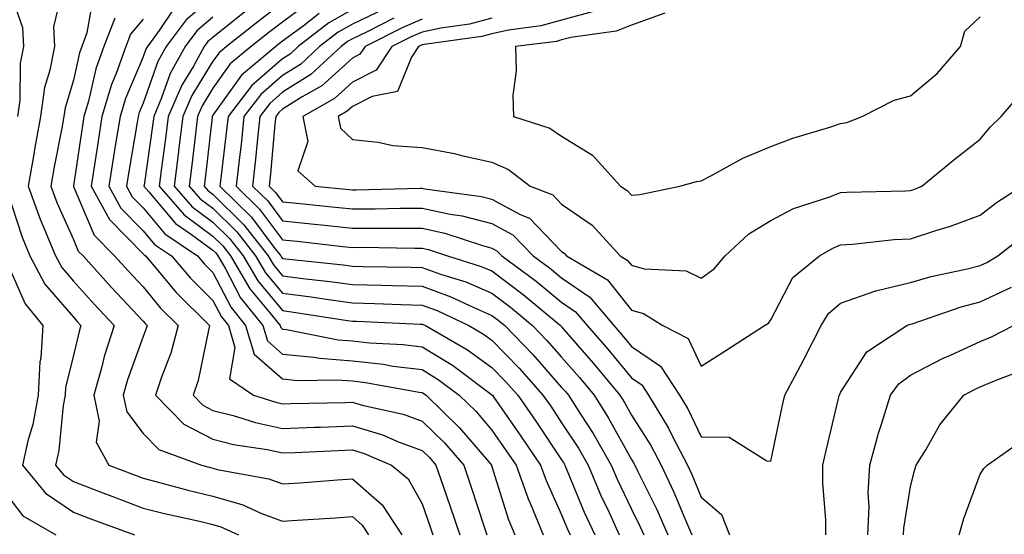
# Model space of a CAD drawing. Units: inches. Extents: x 1010723 to 1013363, y 7242458 to 7245098.
# Drawn here: x 1011030 to 1011172, y 7243682 to 7243756 of the extents above; entities that cross this region are included whole.
import ezdxf

# ---------------------------------------------------------------- set-up
doc = ezdxf.new("R2010")
doc.units = ezdxf.units.IN
doc.header["$MEASUREMENT"] = 0
doc.layers.add('Contour_10107242', color=7, linetype='Continuous', true_color=0x9a51f3)

msp = doc.modelspace()

# ---------------------------------------------------------------- linework, layer by layer
at = {"layer": 'Contour_10107242'}
for points in [[(1011028.32, 7243761.65, 2907), (1011030.77, 7243754.64, 2907), (1011030.89, 7243751.92, 2907), (1011030.44, 7243749.53, 2907), (1011030.35, 7243744.22, 2907), (1011030.03, 7243741.92, 2907)], [(1011036.53, 7243760.4, 2908), (1011035.2, 7243754.77, 2908), (1011035.33, 7243751.92, 2908), (1011034.69, 7243748.56, 2908), (1011033.93, 7243746.04, 2908), (1011033.35, 7243741.92, 2908), (1011032.54, 7243737.43, 2908), (1011032.33, 7243736.2, 2908), (1011031.58, 7243731.92, 2908), (1011033.29, 7243727.16, 2908), (1011033.69, 7243726.28, 2908), (1011035.48, 7243721.92, 2908), (1011036.38, 7243720.25, 2908), (1011038.05, 7243718.31, 2908), (1011041.06, 7243714.93, 2908), (1011043.9, 7243711.92, 2908), (1011042.48, 7243707.49, 2908), (1011042.12, 7243705.99, 2908), (1011040.97, 7243701.92, 2908), (1011041.75, 7243698.22, 2908), (1011041.31, 7243695.18, 2908), (1011043.14, 7243691.92, 2908), (1011046.68, 7243690.55, 2908), (1011048.05, 7243690.05, 2908), (1011050.58, 7243689.39, 2908), (1011054.44, 7243688.31, 2908), (1011058.05, 7243687.44, 2908), (1011062.36, 7243686.23, 2908), (1011064.93, 7243685.04, 2908), (1011068.05, 7243683.88, 2908), (1011070.15, 7243684.02, 2908), (1011075.61, 7243684.36, 2908), (1011078.05, 7243684.54, 2908), (1011079.45, 7243683.32, 2908), (1011080.36, 7243681.92, 2908)], [(1011040.9, 7243759.07, 2909), (1011040, 7243753.87, 2909), (1011039.26, 7243751.92, 2909), (1011038.94, 7243751.03, 2909), (1011038.05, 7243747.11, 2909), (1011036.85, 7243743.12, 2909), (1011036.67, 7243741.92, 2909), (1011036.37, 7243740.24, 2909), (1011035.31, 7243734.66, 2909), (1011034.83, 7243731.92, 2909), (1011035.68, 7243729.55, 2909), (1011038.05, 7243724.26, 2909), (1011038.74, 7243722.61, 2909), (1011039.43, 7243721.92, 2909), (1011043.5, 7243717.37, 2909), (1011048.05, 7243712.55, 2909), (1011048.33, 7243712.2, 2909), (1011048.62, 7243711.92, 2909), (1011048.49, 7243711.48, 2909), (1011048.05, 7243710.35, 2909), (1011045.82, 7243704.15, 2909), (1011045.19, 7243701.92, 2909), (1011045.69, 7243699.56, 2909), (1011048.05, 7243696.46, 2909), (1011050.3, 7243694.17, 2909), (1011056.42, 7243691.92, 2909), (1011057.69, 7243691.56, 2909), (1011058.05, 7243691.48, 2909), (1011058.67, 7243691.3, 2909), (1011066.08, 7243689.95, 2909), (1011068.05, 7243689.21, 2909), (1011070.58, 7243689.39, 2909), (1011075.93, 7243689.8, 2909), (1011078.05, 7243689.95, 2909), (1011082.34, 7243686.21, 2909), (1011085.16, 7243681.92, 2909)], [(1011058.05, 7243759.02, 2913), (1011054.21, 7243755.76, 2913), (1011051.37, 7243751.92, 2913), (1011050.18, 7243749.79, 2913), (1011048.05, 7243743.79, 2913), (1011047.49, 7243742.48, 2913), (1011047.33, 7243741.92, 2913), (1011047.18, 7243741.05, 2913), (1011045.98, 7243733.99, 2913), (1011045.65, 7243731.92, 2913), (1011046.5, 7243730.37, 2913), (1011048.05, 7243728.8, 2913), (1011051.17, 7243725.05, 2913), (1011055.82, 7243721.92, 2913), (1011056.84, 7243720.71, 2913), (1011058.05, 7243719.52, 2913), (1011060.65, 7243714.52, 2913), (1011062.74, 7243711.92, 2913), (1011063.95, 7243707.82, 2913), (1011068.05, 7243704.26, 2913), (1011070.18, 7243704.05, 2913), (1011075.81, 7243704.16, 2913), (1011078.05, 7243703.98, 2913), (1011079.91, 7243703.78, 2913), (1011087.6, 7243702.37, 2913), (1011088.05, 7243702.31, 2913), (1011088.29, 7243702.16, 2913), (1011088.62, 7243701.92, 2913), (1011093.41, 7243697.28, 2913), (1011097.55, 7243692.42, 2913), (1011097.98, 7243691.92, 2913), (1011098, 7243691.87, 2913), (1011098.05, 7243691.71, 2913), (1011100.36, 7243684.23, 2913), (1011101.32, 7243681.92, 2913)], [(1011068.05, 7243758.2, 2916), (1011064.48, 7243755.49, 2916), (1011059.98, 7243751.92, 2916), (1011058.93, 7243751.04, 2916), (1011058.05, 7243749.82, 2916), (1011055.04, 7243744.93, 2916), (1011053.75, 7243741.92, 2916), (1011053.14, 7243737.01, 2916), (1011053.12, 7243736.85, 2916), (1011052.48, 7243731.92, 2916), (1011055.07, 7243728.94, 2916), (1011058.05, 7243726.75, 2916), (1011060.48, 7243724.35, 2916), (1011062.38, 7243721.92, 2916), (1011064.47, 7243718.34, 2916), (1011068.05, 7243714.06, 2916), (1011069.94, 7243713.81, 2916), (1011077.33, 7243712.64, 2916), (1011078.05, 7243712.55, 2916), (1011078.66, 7243712.53, 2916), (1011087.83, 7243712.14, 2916), (1011088.05, 7243712.13, 2916), (1011088.21, 7243712.08, 2916), (1011088.54, 7243711.92, 2916), (1011094.56, 7243708.43, 2916), (1011098.05, 7243705.9, 2916), (1011100.01, 7243703.88, 2916), (1011101.75, 7243701.92, 2916), (1011104.34, 7243698.21, 2916), (1011108.05, 7243692.67, 2916), (1011108.34, 7243692.21, 2916), (1011108.52, 7243691.92, 2916), (1011108.86, 7243691.11, 2916), (1011111.3, 7243685.17, 2916), (1011112.79, 7243681.92, 2916)], [(1011071.78, 7243758.19, 2917), (1011068.05, 7243755.44, 2917), (1011066.05, 7243753.92, 2917), (1011063.53, 7243751.92, 2917), (1011060.54, 7243749.43, 2917), (1011058.05, 7243745.96, 2917), (1011056.52, 7243743.45, 2917), (1011055.85, 7243741.92, 2917), (1011055.54, 7243739.41, 2917), (1011055.04, 7243734.93, 2917), (1011054.65, 7243731.92, 2917), (1011056.23, 7243730.1, 2917), (1011058.05, 7243728.77, 2917), (1011061.5, 7243725.37, 2917), (1011064.17, 7243721.92, 2917), (1011065.61, 7243719.48, 2917), (1011068.05, 7243716.55, 2917), (1011072.15, 7243716.02, 2917), (1011074.28, 7243715.69, 2917), (1011078.05, 7243715.18, 2917), (1011081.22, 7243715.09, 2917), (1011085.04, 7243714.93, 2917), (1011088.05, 7243714.84, 2917), (1011090.19, 7243714.06, 2917), (1011094.72, 7243711.92, 2917), (1011096.83, 7243710.7, 2917), (1011098.05, 7243709.81, 2917), (1011101.94, 7243705.81, 2917), (1011105.37, 7243701.92, 2917), (1011106.48, 7243700.35, 2917), (1011108.05, 7243697.99, 2917), (1011110.45, 7243694.32, 2917), (1011111.84, 7243691.92, 2917), (1011113.69, 7243687.56, 2917), (1011114.86, 7243685.11, 2917), (1011116.31, 7243681.92, 2917)], [(1011052.52, 7243757.45, 2912), (1011050.34, 7243754.21, 2912), (1011048.66, 7243751.92, 2912), (1011048.44, 7243751.53, 2912), (1011048.05, 7243750.45, 2912), (1011045.5, 7243744.47, 2912), (1011044.74, 7243741.92, 2912), (1011044.1, 7243737.97, 2912), (1011043.79, 7243736.18, 2912), (1011043.13, 7243731.92, 2912), (1011044.87, 7243728.74, 2912), (1011048.05, 7243725.51, 2912), (1011049.68, 7243723.55, 2912), (1011052.11, 7243721.92, 2912), (1011054.83, 7243718.7, 2912), (1011058.05, 7243715.5, 2912), (1011059.28, 7243713.15, 2912), (1011060.27, 7243711.92, 2912), (1011061.19, 7243708.78, 2912), (1011060.42, 7243704.29, 2912), (1011063.87, 7243701.92, 2912), (1011067.05, 7243700.92, 2912), (1011068.05, 7243700.71, 2912), (1011069.22, 7243700.75, 2912), (1011077.04, 7243700.91, 2912), (1011078.05, 7243700.94, 2912), (1011079.44, 7243700.53, 2912), (1011085.34, 7243699.21, 2912), (1011088.05, 7243698.22, 2912), (1011091.25, 7243695.12, 2912), (1011094.01, 7243691.92, 2912), (1011095.04, 7243688.91, 2912), (1011096.93, 7243683.04, 2912), (1011097.3, 7243681.92, 2912)], [(1011058.05, 7243756.13, 2914), (1011055.77, 7243754.2, 2914), (1011054.09, 7243751.92, 2914), (1011051.93, 7243748.04, 2914), (1011050.7, 7243744.57, 2914), (1011049.56, 7243741.92, 2914), (1011049.39, 7243740.58, 2914), (1011048.18, 7243732.05, 2914), (1011048.16, 7243731.92, 2914), (1011048.89, 7243731.08, 2914), (1011052.67, 7243726.54, 2914), (1011054.99, 7243724.98, 2914), (1011058.05, 7243722.73, 2914), (1011058.46, 7243722.33, 2914), (1011058.77, 7243721.92, 2914), (1011059.8, 7243720.17, 2914), (1011062.02, 7243715.89, 2914), (1011065.22, 7243711.92, 2914), (1011065.86, 7243709.73, 2914), (1011068.05, 7243707.84, 2914), (1011072.59, 7243707.38, 2914), (1011073.36, 7243707.23, 2914), (1011078.05, 7243706.85, 2914), (1011082.5, 7243706.37, 2914), (1011083.85, 7243706.12, 2914), (1011088.05, 7243705.6, 2914), (1011090.34, 7243704.21, 2914), (1011093.38, 7243701.92, 2914), (1011095.76, 7243699.63, 2914), (1011098.05, 7243696.92, 2914), (1011100.11, 7243693.98, 2914), (1011101.51, 7243691.92, 2914), (1011103.23, 7243687.1, 2914), (1011103.52, 7243686.45, 2914), (1011105.38, 7243681.92, 2914)], [(1011062.89, 7243757.08, 2915), (1011058.05, 7243753.24, 2915), (1011057.34, 7243752.63, 2915), (1011056.81, 7243751.92, 2915), (1011055.26, 7243749.13, 2915), (1011053.58, 7243746.39, 2915), (1011051.65, 7243741.92, 2915), (1011051.25, 7243738.72, 2915), (1011050.66, 7243734.53, 2915), (1011050.33, 7243731.92, 2915), (1011053.91, 7243727.78, 2915), (1011058.05, 7243724.74, 2915), (1011059.47, 7243723.34, 2915), (1011060.58, 7243721.92, 2915), (1011063.33, 7243717.2, 2915), (1011066.22, 7243713.75, 2915), (1011067.7, 7243711.92, 2915), (1011067.78, 7243711.65, 2915), (1011068.05, 7243711.41, 2915), (1011068.62, 7243711.35, 2915), (1011076.02, 7243709.89, 2915), (1011078.05, 7243709.73, 2915), (1011080.51, 7243709.46, 2915), (1011085.35, 7243709.22, 2915), (1011088.05, 7243708.89, 2915), (1011092.38, 7243706.25, 2915), (1011097.79, 7243702.18, 2915), (1011098.09, 7243701.96, 2915), (1011098.12, 7243701.92, 2915), (1011098.27, 7243701.7, 2915), (1011102.21, 7243696.08, 2915), (1011105.02, 7243691.92, 2915), (1011105.82, 7243689.69, 2915), (1011108.05, 7243684.77, 2915), (1011108.88, 7243682.75, 2915), (1011109.26, 7243681.92, 2915)], [(1011073.31, 7243756.66, 2918), (1011070.97, 7243754.84, 2918), (1011068.05, 7243752.68, 2918), (1011067.62, 7243752.35, 2918), (1011067.07, 7243751.92, 2918), (1011062.16, 7243747.81, 2918), (1011058.05, 7243742.11, 2918), (1011057.98, 7243741.99, 2918), (1011057.95, 7243741.92, 2918), (1011057.93, 7243741.8, 2918), (1011056.96, 7243733.01, 2918), (1011056.82, 7243731.92, 2918), (1011057.39, 7243731.26, 2918), (1011058.05, 7243730.77, 2918), (1011062.5, 7243726.37, 2918), (1011065.98, 7243721.92, 2918), (1011066.74, 7243720.61, 2918), (1011068.05, 7243719.05, 2918), (1011071.35, 7243718.62, 2918), (1011074.44, 7243718.31, 2918), (1011078.05, 7243717.82, 2918), (1011082.27, 7243717.7, 2918), (1011083.8, 7243717.67, 2918), (1011088.05, 7243717.55, 2918), (1011092.18, 7243716.05, 2918), (1011095.48, 7243714.49, 2918), (1011098.05, 7243713.38, 2918), (1011098.89, 7243712.76, 2918), (1011099.9, 7243711.92, 2918), (1011103.91, 7243707.78, 2918), (1011108.05, 7243703.06, 2918), (1011108.58, 7243702.45, 2918), (1011109.03, 7243701.92, 2918), (1011110.73, 7243699.24, 2918), (1011112.57, 7243696.44, 2918), (1011115.15, 7243691.92, 2918), (1011116.02, 7243689.89, 2918), (1011118.05, 7243685.59, 2918), (1011119.27, 7243683.14, 2918), (1011119.81, 7243681.92, 2918)], [(1011078.05, 7243757.22, 2919), (1011074.65, 7243755.32, 2919), (1011070.28, 7243751.92, 2919), (1011069.12, 7243750.85, 2919), (1011068.05, 7243750.18, 2919), (1011063.63, 7243746.34, 2919), (1011060.23, 7243741.92, 2919), (1011060.01, 7243739.96, 2919), (1011059.18, 7243733.05, 2919), (1011059.06, 7243731.92, 2919), (1011063.59, 7243727.46, 2919), (1011066.81, 7243723.16, 2919), (1011067.78, 7243721.92, 2919), (1011067.87, 7243721.74, 2919), (1011068.05, 7243721.54, 2919), (1011068.49, 7243721.48, 2919), (1011076.75, 7243720.62, 2919), (1011078.05, 7243720.45, 2919), (1011079.56, 7243720.41, 2919), (1011086.44, 7243720.31, 2919), (1011088.05, 7243720.26, 2919), (1011090.66, 7243719.31, 2919), (1011094.3, 7243718.17, 2919), (1011098.05, 7243716.57, 2919), (1011100.71, 7243714.58, 2919), (1011103.88, 7243711.92, 2919), (1011105.93, 7243709.8, 2919), (1011108.05, 7243707.4, 2919), (1011110.59, 7243704.46, 2919), (1011112.71, 7243701.92, 2919), (1011114.79, 7243698.66, 2919), (1011118.05, 7243692.73, 2919), (1011118.36, 7243692.23, 2919), (1011118.53, 7243691.92, 2919), (1011118.97, 7243691, 2919), (1011121.68, 7243685.55, 2919), (1011123.26, 7243681.92, 2919)], [(1011082.65, 7243757.32, 2920), (1011078.05, 7243755.12, 2920), (1011076, 7243753.97, 2920), (1011073.35, 7243751.92, 2920), (1011070.6, 7243749.37, 2920), (1011068.05, 7243747.77, 2920), (1011064.92, 7243745.05, 2920), (1011062.5, 7243741.92, 2920), (1011062.08, 7243737.89, 2920), (1011061.81, 7243735.68, 2920), (1011061.4, 7243731.92, 2920), (1011064.75, 7243728.62, 2920), (1011068.05, 7243724.22, 2920), (1011070.14, 7243724.01, 2920), (1011076.69, 7243723.28, 2920), (1011078.05, 7243723.13, 2920), (1011079.27, 7243723.14, 2920), (1011086.95, 7243723.02, 2920), (1011088.05, 7243723.03, 2920), (1011088.97, 7243722.84, 2920), (1011091.68, 7243721.92, 2920), (1011096.53, 7243720.4, 2920), (1011098.05, 7243719.75, 2920), (1011102.51, 7243716.38, 2920), (1011107.87, 7243711.92, 2920), (1011107.96, 7243711.83, 2920), (1011108.05, 7243711.73, 2920), (1011112.6, 7243706.47, 2920), (1011116.4, 7243701.92, 2920), (1011117.04, 7243700.91, 2920), (1011118.05, 7243699.08, 2920), (1011120.85, 7243694.72, 2920), (1011122.3, 7243691.92, 2920), (1011124.15, 7243688.02, 2920), (1011125.71, 7243684.26, 2920), (1011126.73, 7243681.92, 2920)], [(1011112.93, 7243757.04, 2924), (1011108.05, 7243755.71, 2924), (1011105.08, 7243754.89, 2924), (1011100.41, 7243754.28, 2924), (1011098.05, 7243753.77, 2924), (1011096.59, 7243753.38, 2924), (1011088.36, 7243752.23, 2924), (1011088.05, 7243752.16, 2924), (1011087.87, 7243752.1, 2924), (1011087.54, 7243751.92, 2924), (1011086.53, 7243750.4, 2924), (1011084.51, 7243745.46, 2924), (1011080.9, 7243744.77, 2924), (1011078.05, 7243743.32, 2924), (1011077.32, 7243742.65, 2924), (1011076.01, 7243741.92, 2924), (1011076.36, 7243740.23, 2924), (1011078.05, 7243738.6, 2924), (1011081.74, 7243738.23, 2924), (1011083.87, 7243737.74, 2924), (1011088.05, 7243737.43, 2924), (1011092.71, 7243736.58, 2924), (1011093.67, 7243736.3, 2924), (1011098.05, 7243735.35, 2924), (1011100.41, 7243734.28, 2924), (1011103.53, 7243731.92, 2924), (1011106.78, 7243730.65, 2924), (1011108.05, 7243729.33, 2924), (1011112.42, 7243726.3, 2924), (1011116.43, 7243721.92, 2924), (1011117.44, 7243721.31, 2924), (1011118.05, 7243720.56, 2924), (1011119.9, 7243720.07, 2924), (1011125.89, 7243719.76, 2924), (1011128.05, 7243718.74, 2924), (1011129.9, 7243720.07, 2924), (1011131.51, 7243721.92, 2924), (1011134.89, 7243725.08, 2924), (1011138.05, 7243726.99, 2924), (1011141.28, 7243728.69, 2924), (1011146.49, 7243730.36, 2924), (1011148.05, 7243730.98, 2924), (1011148.93, 7243731.04, 2924), (1011157.37, 7243731.24, 2924), (1011158.05, 7243731.28, 2924), (1011158.54, 7243731.43, 2924), (1011159.7, 7243731.92, 2924), (1011164.29, 7243735.68, 2924), (1011168.05, 7243738.66, 2924), (1011169.55, 7243740.42, 2924), (1011171.04, 7243741.92, 2924), (1011174.31, 7243745.66, 2924)], [(1011122.84, 7243756.71, 2925), (1011118.05, 7243754.99, 2925), (1011115.85, 7243754.12, 2925), (1011109.37, 7243753.24, 2925), (1011108.05, 7243752.89, 2925), (1011107.3, 7243752.67, 2925), (1011101.43, 7243751.92, 2925), (1011101.54, 7243748.43, 2925), (1011101.04, 7243744.91, 2925), (1011101.17, 7243741.92, 2925), (1011106.36, 7243740.23, 2925), (1011108.05, 7243739.06, 2925), (1011112.46, 7243736.33, 2925), (1011116.47, 7243731.92, 2925), (1011117.44, 7243731.31, 2925), (1011118.05, 7243730.64, 2925), (1011119.26, 7243730.71, 2925), (1011124.97, 7243731.92, 2925), (1011127.37, 7243732.6, 2925), (1011128.05, 7243732.65, 2925), (1011129.55, 7243733.42, 2925), (1011134.03, 7243735.94, 2925), (1011138.05, 7243737.61, 2925), (1011141.18, 7243738.79, 2925), (1011146.51, 7243740.38, 2925), (1011148.05, 7243740.89, 2925), (1011148.92, 7243741.05, 2925), (1011151.11, 7243741.92, 2925), (1011155.72, 7243744.25, 2925), (1011158.05, 7243744.85, 2925), (1011161.89, 7243748.08, 2925), (1011165.22, 7243751.92, 2925), (1011165.86, 7243754.11, 2925), (1011168.05, 7243756.2, 2925)], [(1011043.97, 7243756, 2910), (1011042.42, 7243751.92, 2910), (1011041.26, 7243748.71, 2910), (1011040.21, 7243744.08, 2910), (1011039.56, 7243741.92, 2910), (1011039.36, 7243740.61, 2910), (1011038.07, 7243731.94, 2910), (1011038.07, 7243731.92, 2910), (1011038.09, 7243731.88, 2910), (1011041.03, 7243724.9, 2910), (1011043.94, 7243721.92, 2910), (1011045.88, 7243719.75, 2910), (1011048.05, 7243717.46, 2910), (1011050.56, 7243714.43, 2910), (1011053.09, 7243711.92, 2910), (1011052.01, 7243707.96, 2910), (1011050.67, 7243704.54, 2910), (1011049.8, 7243701.92, 2910), (1011053.9, 7243697.77, 2910), (1011058.05, 7243695.61, 2910), (1011061, 7243694.87, 2910), (1011065.83, 7243694.14, 2910), (1011068.05, 7243693.66, 2910), (1011069.85, 7243693.72, 2910), (1011075.95, 7243694.02, 2910), (1011078.05, 7243694.1, 2910), (1011079.73, 7243693.6, 2910), (1011083.65, 7243691.92, 2910), (1011086.06, 7243689.93, 2910), (1011088.05, 7243686.34, 2910), (1011089.2, 7243683.07, 2910), (1011089.58, 7243681.92, 2910)], [(1011048.05, 7243755.87, 2911), (1011046.26, 7243753.71, 2911), (1011045.59, 7243751.92, 2911), (1011044.18, 7243748.05, 2911), (1011043.5, 7243746.47, 2911), (1011042.15, 7243741.92, 2911), (1011041.59, 7243738.38, 2911), (1011041.08, 7243734.95, 2911), (1011040.6, 7243731.92, 2911), (1011043.24, 7243727.11, 2911), (1011048.05, 7243722.22, 2911), (1011048.19, 7243722.06, 2911), (1011048.39, 7243721.92, 2911), (1011050.2, 7243719.77, 2911), (1011052.78, 7243716.65, 2911), (1011057.57, 7243711.92, 2911), (1011057.4, 7243711.27, 2911), (1011055.92, 7243704.05, 2911), (1011055.22, 7243701.92, 2911), (1011056.62, 7243700.49, 2911), (1011058.05, 7243699.75, 2911), (1011060.94, 7243699.03, 2911), (1011064.15, 7243698.02, 2911), (1011068.05, 7243697.18, 2911), (1011072.62, 7243697.35, 2911), (1011073.49, 7243697.36, 2911), (1011078.05, 7243697.53, 2911), (1011082.37, 7243696.24, 2911), (1011084.75, 7243695.22, 2911), (1011088.05, 7243694.02, 2911), (1011089.11, 7243692.98, 2911), (1011090.03, 7243691.92, 2911), (1011091.07, 7243688.9, 2911), (1011092.09, 7243685.96, 2911), (1011093.44, 7243681.92, 2911)], [(1011083.99, 7243755.98, 2921), (1011080.17, 7243754.04, 2921), (1011078.05, 7243753.03, 2921), (1011077.34, 7243752.63, 2921), (1011076.42, 7243751.92, 2921), (1011072.07, 7243747.9, 2921), (1011068.05, 7243745.37, 2921), (1011066.2, 7243743.77, 2921), (1011064.79, 7243741.92, 2921), (1011064.4, 7243738.27, 2921), (1011064.17, 7243735.8, 2921), (1011063.75, 7243731.92, 2921), (1011065.92, 7243729.79, 2921), (1011068.05, 7243726.94, 2921), (1011072.6, 7243726.47, 2921), (1011073.62, 7243726.35, 2921), (1011078.05, 7243725.88, 2921), (1011082.03, 7243725.9, 2921), (1011084.09, 7243725.88, 2921), (1011088.05, 7243725.89, 2921), (1011091.32, 7243725.19, 2921), (1011096.54, 7243723.43, 2921), (1011098.05, 7243723.03, 2921), (1011098.77, 7243722.64, 2921), (1011099.48, 7243721.92, 2921), (1011104.4, 7243718.27, 2921), (1011108.05, 7243715.26, 2921), (1011110.03, 7243713.9, 2921), (1011111.7, 7243711.92, 2921), (1011114.65, 7243708.52, 2921), (1011118.05, 7243704.42, 2921), (1011119.53, 7243703.4, 2921), (1011120.5, 7243701.92, 2921), (1011123.36, 7243697.23, 2921), (1011123.94, 7243696.03, 2921), (1011126.08, 7243691.92, 2921), (1011126.71, 7243690.58, 2921), (1011128.05, 7243687.34, 2921), (1011130.95, 7243684.82, 2921), (1011132.11, 7243681.92, 2921)], [(1011088.05, 7243755.85, 2922), (1011085.29, 7243754.68, 2922), (1011079.86, 7243751.92, 2922), (1011079.13, 7243750.84, 2922), (1011078.05, 7243750.28, 2922), (1011073.67, 7243746.3, 2922), (1011070.84, 7243744.71, 2922), (1011068.05, 7243742.96, 2922), (1011067.49, 7243742.48, 2922), (1011067.06, 7243741.92, 2922), (1011066.95, 7243740.82, 2922), (1011066.29, 7243733.68, 2922), (1011066.1, 7243731.92, 2922), (1011067.08, 7243730.95, 2922), (1011068.05, 7243729.66, 2922), (1011070.57, 7243729.4, 2922), (1011075.08, 7243728.95, 2922), (1011078.05, 7243728.64, 2922), (1011081.32, 7243728.65, 2922), (1011084.87, 7243728.74, 2922), (1011088.05, 7243728.76, 2922), (1011092.08, 7243727.89, 2922), (1011093.79, 7243727.66, 2922), (1011098.05, 7243726.54, 2922), (1011101.05, 7243724.92, 2922), (1011103.97, 7243721.92, 2922), (1011106.31, 7243720.18, 2922), (1011108.05, 7243718.75, 2922), (1011112.1, 7243715.97, 2922), (1011115.53, 7243711.92, 2922), (1011116.7, 7243710.57, 2922), (1011118.05, 7243708.94, 2922), (1011122.23, 7243706.1, 2922), (1011124.93, 7243701.92, 2922), (1011126.12, 7243699.99, 2922), (1011128.05, 7243695.95, 2922), (1011132.06, 7243695.93, 2922), (1011137.46, 7243692.51, 2922), (1011138.05, 7243692.5, 2922), (1011139.68, 7243700.29, 2922), (1011140.05, 7243701.92, 2922), (1011142.28, 7243706.15, 2922), (1011142.82, 7243707.15, 2922), (1011145.24, 7243711.92, 2922), (1011146.32, 7243713.65, 2922), (1011148.05, 7243715.14, 2922), (1011152.96, 7243716.83, 2922), (1011153.08, 7243716.89, 2922), (1011158.05, 7243718.08, 2922), (1011161.01, 7243718.96, 2922), (1011166.17, 7243720.05, 2922), (1011168.05, 7243720.53, 2922), (1011169, 7243720.97, 2922), (1011170.57, 7243721.92, 2922), (1011174.77, 7243725.2, 2922)], [(1011098.05, 7243756, 2923), (1011094.82, 7243755.15, 2923), (1011090.71, 7243754.58, 2923), (1011088.05, 7243754, 2923), (1011086.59, 7243753.38, 2923), (1011083.7, 7243751.92, 2923), (1011081.44, 7243748.53, 2923), (1011078.05, 7243746.8, 2923), (1011075.49, 7243744.48, 2923), (1011070.93, 7243741.92, 2923), (1011071.68, 7243738.29, 2923), (1011070.25, 7243734.12, 2923), (1011072.69, 7243731.92, 2923), (1011077.56, 7243731.43, 2923), (1011078.05, 7243731.38, 2923), (1011078.59, 7243731.38, 2923), (1011087.75, 7243731.62, 2923), (1011088.05, 7243731.62, 2923), (1011088.43, 7243731.54, 2923), (1011096.56, 7243730.43, 2923), (1011098.05, 7243730.04, 2923), (1011102.12, 7243727.85, 2923), (1011103.46, 7243727.33, 2923), (1011108.05, 7243722.54, 2923), (1011108.41, 7243722.28, 2923), (1011108.74, 7243721.92, 2923), (1011114.6, 7243718.47, 2923), (1011118.05, 7243714.12, 2923), (1011119.79, 7243713.66, 2923), (1011122.56, 7243711.92, 2923), (1011126.17, 7243710.05, 2923), (1011128.05, 7243706.08, 2923), (1011131.61, 7243708.36, 2923), (1011137.13, 7243711.92, 2923), (1011137.69, 7243712.28, 2923), (1011138.05, 7243712.72, 2923), (1011141.18, 7243718.79, 2923), (1011145.01, 7243721.92, 2923), (1011146.93, 7243723.04, 2923), (1011148.05, 7243723.49, 2923), (1011149.74, 7243723.61, 2923), (1011155.73, 7243724.24, 2923), (1011158.05, 7243724.38, 2923), (1011161.7, 7243725.57, 2923), (1011163.81, 7243726.16, 2923), (1011168.05, 7243727.74, 2923), (1011170.41, 7243729.56, 2923), (1011174.04, 7243731.92, 2923)], [(1011028.48, 7243731.49, 2907), (1011030.71, 7243724.58, 2907), (1011031.8, 7243721.92, 2907), (1011033.98, 7243717.85, 2907), (1011038.05, 7243713.11, 2907), (1011038.61, 7243712.48, 2907), (1011039.14, 7243711.92, 2907), (1011038.88, 7243711.09, 2907), (1011038.05, 7243707.66, 2907), (1011036.92, 7243703.05, 2907), (1011036.86, 7243701.92, 2907), (1011036.59, 7243700.46, 2907), (1011035.95, 7243694.02, 2907), (1011035.47, 7243691.92, 2907), (1011036.63, 7243690.5, 2907), (1011038.05, 7243689.54, 2907), (1011041.89, 7243688.08, 2907), (1011043.57, 7243687.44, 2907), (1011048.05, 7243685.76, 2907), (1011051.1, 7243684.97, 2907), (1011056.11, 7243683.86, 2907), (1011058.05, 7243683.39, 2907), (1011059.2, 7243683.07, 2907), (1011061.7, 7243681.92, 2907)], [(1011028.19, 7243721.78, 2906), (1011031.16, 7243715.03, 2906), (1011033.69, 7243711.92, 2906), (1011033.37, 7243707.24, 2906), (1011033.25, 7243706.72, 2906), (1011033.02, 7243701.92, 2906), (1011032.25, 7243697.72, 2906), (1011031.53, 7243695.4, 2906), (1011030.74, 7243691.92, 2906), (1011034.04, 7243687.91, 2906), (1011038.05, 7243685.18, 2906), (1011040.41, 7243684.28, 2906), (1011046.81, 7243681.92, 2906)], [(1011145.92, 7243681.92, 2921), (1011145.91, 7243684.06, 2921), (1011145.5, 7243689.37, 2921), (1011145.48, 7243691.92, 2921), (1011145.95, 7243694.02, 2921), (1011147.78, 7243701.65, 2921), (1011147.84, 7243701.92, 2921), (1011147.91, 7243702.06, 2921), (1011148.05, 7243702.34, 2921), (1011151.81, 7243708.16, 2921), (1011157.56, 7243711.92, 2921), (1011157.89, 7243712.08, 2921), (1011158.05, 7243712.11, 2921), (1011158.32, 7243712.19, 2921), (1011165.35, 7243714.62, 2921), (1011168.05, 7243715.31, 2921), (1011172.55, 7243717.42, 2921)], [(1011151.93, 7243681.92, 2920), (1011152.12, 7243685.99, 2920), (1011152.01, 7243687.96, 2920), (1011152.24, 7243691.92, 2920), (1011153.46, 7243696.51, 2920), (1011153.92, 7243697.79, 2920), (1011155.19, 7243701.92, 2920), (1011156.4, 7243703.57, 2920), (1011158.05, 7243704.79, 2920), (1011162.74, 7243707.23, 2920), (1011163.82, 7243707.69, 2920), (1011168.05, 7243709.63, 2920), (1011169.66, 7243710.31, 2920), (1011172.81, 7243711.92, 2920)], [(1011157.06, 7243681.92, 2919), (1011157.1, 7243682.87, 2919), (1011158.05, 7243688.83, 2919), (1011158.67, 7243691.3, 2919), (1011158.88, 7243691.92, 2919), (1011160.25, 7243694.12, 2919), (1011162.29, 7243697.68, 2919), (1011165.73, 7243701.92, 2919), (1011167.23, 7243702.74, 2919), (1011168.05, 7243703.12, 2919), (1011170.12, 7243703.99, 2919), (1011174.37, 7243705.6, 2919)], [(1011165.02, 7243681.92, 2918), (1011165.72, 7243684.25, 2918), (1011168.05, 7243690.6, 2918), (1011168.56, 7243691.41, 2918), (1011169.07, 7243691.92, 2918), (1011174.35, 7243695.62, 2918)], [(1011028.05, 7243688.27, 2905), (1011030.78, 7243684.65, 2905), (1011035.53, 7243681.92, 2905)]]:
    msp.add_polyline3d(points, dxfattribs=at)

doc.saveas('drawing.dxf')
